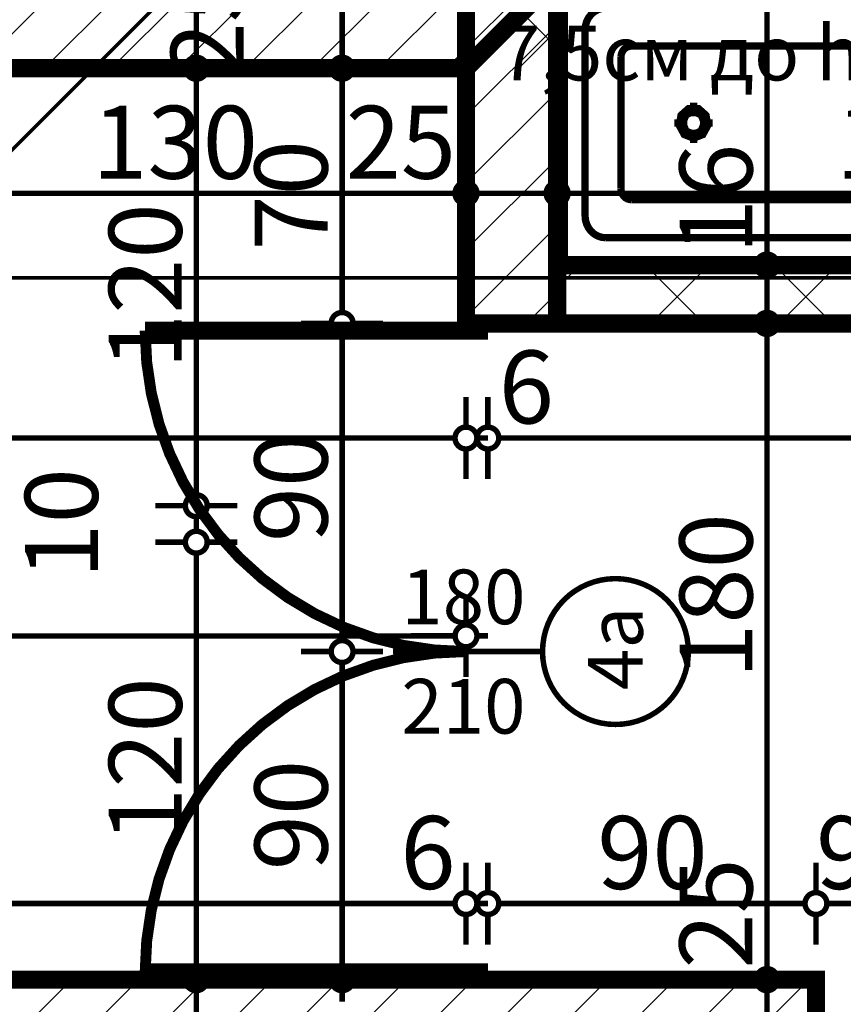
# Model space of a CAD drawing. Extents: x 77007 to 96231, y 86393 to 97631.
# Drawn here: x 78751 to 78976, y 87858 to 88128 of the extents above; entities that cross this region are included whole.
import ezdxf

# ---------------------------------------------------------------- set-up
doc = ezdxf.new("R2010")
doc.units = 0
doc.header["$MEASUREMENT"] = 0
doc.linetypes.add('Double Dashed copy', pattern=[226.66666666666663, 100, -50, 26.66666666666664, -50])
for name, color, linetype in [('bani', 7, 'Continuous'), ('koloni', 7, 'Continuous'), ('KOTI-ext', 7, 'Continuous'), ('TEXT', 7, 'Continuous'), ('wall-ext', 7, 'Continuous')]:
    doc.layers.add(name, color=color, linetype=linetype)
doc.styles.add('GENERATED_STYLE_1', font='TIMES.TTF')
doc.dimstyles.new('Dimstyle_84624', dxfattribs={"dimtxt": 20, "dimasz": 11.4, "dimexe": 0.18, "dimexo": 0, "dimgap": 0.09, "dimtad": 1, "dimdec": 0, "dimzin": 0, "dimdsep": 46, "dimtxsty": 'GENERATED_STYLE_1', "dimblk": 'ARROWHEAD_1', "dimblk1": 'ARROWHEAD_1', "dimblk2": 'ARROWHEAD_1', "dimcen": 0.09, "dimclrd": 11, "dimclre": 11, "dimclrt": 11, "dimazin": 0, "dimtfac": 1, "dimtdec": 4, "dimtmove": 0, "dimatfit": 0, "dimfxl": 0, "dimtolj": 1, "dimtzin": 0, "dimarcsym": 0})
pattern_1 = [(45, (0, 0), (-17.67766952966369, 17.67766952966369), []), (135, (0, 0), (17.67766952966369, 17.67766952966369), [])]
pattern_2 = [(45, (0, 0), (-9.192387818250328, 9.19238781825033), [])]

# ---------------------------------------------------------------- blocks, each defined once
blk = doc.blocks.new('WALL_296', base_point=(78357.92180155769, 88127.66696884109))
at = {"layer": 'wall-ext', "color": 7, "linetype": 'Continuous', "const_width": 5}
blk.add_lwpolyline([(78872.91854353667, 88115.16696884109), (78897.91854353667, 88140.16696884109)], dxfattribs=at)
blk = doc.blocks.new('D2_Entrance_St_166')
at = {"color": 0, "linetype": 'Continuous', "const_width": 5}
for points in [[(-88, 0), (-88, 88)], [(88, 0), (88, 88)], [(-88, 0), (-90, 0)], [(-90, 0), (-90, -6)], [(-88, -6), (-88, 0)], [(90, 0), (88, 0)], [(88, 0), (88, -6)], [(90, -6), (90, 0)], [(-90, -6), (-88, -6)], [(88, -6), (90, -6)]]:
    blk.add_lwpolyline(points, dxfattribs=at)
at = {"color": 0, "linetype": 'Continuous', "const_width": 3.00000011920929}
for points in [[(0, 0, 0.414213562373095), (-88, 88)], [(88, 88, 0.414213562373095), (0, 1.077653591363692e-14)]]:
    blk.add_lwpolyline(points, format="xyb", dxfattribs=at)
blk = doc.blocks.new('Window-Door_Marker_-_70_18525')
at = {"color": 11, "linetype": 'Continuous', "const_width": 1.5}
blk.add_lwpolyline([(-20, 35, 1), (20, 35, 1)], format="xyb", close=True, dxfattribs=at)
blk.add_lwpolyline([(0, 15), (0, -26)], dxfattribs=at)
at = {"color": 11, "style": 'GENERATED_STYLE_1'}
for tag, p, rotation in [('AC_WIDO_A_SIZE', (-7.500000000000004, -23.75), 90), ('AC_WIDO_B_SIZE', (22.5, -23.75), 90), ('AC_MarkerText_1', (10.546875, 42.50000000000001), 180)]:
    blk.add_attdef(tag, p, '', height=15, rotation=rotation, dxfattribs=at)
blk = doc.blocks.new('WALL_421', base_point=(78878.91854353667, 88045.16331003427))
at = {"layer": 'wall-ext', "color": 133, "linetype": 'Continuous', "const_width": 2.000000029802322}
for points in [[(78872.92180155769, 88045.16331003427), (78872.91854353667, 88045.16331003427)], [(78872.91854353667, 87865.16760515564), (78878.91854353667, 87865.16760515564)]]:
    blk.add_lwpolyline(points, dxfattribs=at)
at = {"layer": 'wall-ext', "color": 133, "rotation": 90}
blk.add_blockref('D2_Entrance_St_166', (78872.91854353667, 87955.16760515564), dxfattribs=at)
at = {"layer": 'wall-ext', "color": 133, "rotation": 270}
blk.add_blockref('Window-Door_Marker_-_70_18525', (78878.91854353667, 87955.16760515564), dxfattribs=at).add_auto_attribs({'AC_MarkerText_1': '4a', 'AC_WIDO_A_SIZE': '180', 'AC_WIDO_B_SIZE': '210'})
blk = doc.blocks.new('WALL_547', base_point=(78897.91854353667, 88053.16864225594))
at = {"layer": 'wall-ext'}
h = blk.add_hatch(dxfattribs=at)
h.set_pattern_fill('CONCRETE BLOCK', scale=25, angle=45, style=0, pattern_type=0)
h.set_pattern_definition(pattern_1)
h.paths.add_polyline_path([(78897.92180155769, 88061.16864225594), (78897.92180155769, 88045.16864225594), (79072.9175064363, 88045.16864225594), (79072.9175064363, 88061.16864225594)], flags=0)
h = blk.add_hatch(dxfattribs=at)
h.set_pattern_fill('CONCRETE BLOCK', scale=25, angle=45, style=0, pattern_type=0)
h.set_pattern_definition(pattern_1)
h.paths.add_polyline_path([(78872.91854353667, 88045.16864225596), (78872.92180155769, 88045.16864225596), (78872.92180155769, 88045.1707273894)], flags=0)
at = {"layer": 'wall-ext', "color": 7, "linetype": 'Continuous', "const_width": 5}
for points in [[(79072.9175064363, 88061.16864225594), (78897.92180155769, 88061.16864225594)], [(78872.92180155769, 88045.16864225596), (79072.9175064363, 88045.16864225596)]]:
    blk.add_lwpolyline(points, dxfattribs=at)
blk = doc.blocks.new('WALL_549', base_point=(78897.91854353667, 88127.66696884109))
at = {"layer": 'wall-ext'}
h = blk.add_hatch(dxfattribs=at)
h.set_pattern_fill('CONCRETE BLOCK', scale=25, angle=45, style=0, pattern_type=0)
h.set_pattern_definition(pattern_1)
h.paths.add_polyline_path([(78897.91854353667, 88115.15910372217), (78897.91854353667, 88140.16696884109), (78872.92180155769, 88115.17022686212), (78872.92180155769, 88115.15910372217)], flags=0)
h = blk.add_hatch(dxfattribs=at)
h.set_pattern_fill('CONCRETE BLOCK', scale=25, angle=45, style=0, pattern_type=0)
h.set_pattern_definition(pattern_1)
h.paths.add_polyline_path([(78897.91854353667, 88140.15910372217), (78897.91854353667, 88140.16696884109), (78897.91067841774, 88140.15910372217)], flags=0)
h = blk.add_hatch(dxfattribs=at)
h.set_pattern_fill('CONCRETE BLOCK', scale=25, angle=45, style=0, pattern_type=0)
h.set_pattern_definition(pattern_1)
h.paths.add_polyline_path([(78872.92180155769, 88115.17022686212), (78872.91854353667, 88115.16696884109), (78872.91854353667, 88045.16864225596), (78872.92180155769, 88045.1707273894)], flags=0)
at = {"layer": 'wall-ext', "color": 7, "linetype": 'Continuous', "const_width": 5}
blk.add_lwpolyline([(78897.91854353667, 88140.15910372217), (78897.91854353667, 88140.16696884109)], dxfattribs=at)
blk = doc.blocks.new('WALL_550', base_point=(78572.91917985096, 87840.16760515564))
at = {"layer": 'wall-ext'}
h = blk.add_hatch(dxfattribs=at)
h.set_pattern_fill('CONCRETE BLOCK', scale=25, angle=45, style=0, pattern_type=0)
h.set_pattern_definition(pattern_1)
h.paths.add_polyline_path([(78968.9191798509, 87865.1649834494), (78968.9191798509, 87865.16760515564), (78572.91917985096, 87865.16760515564), (78572.91917985096, 87865.1649834494)], flags=0)
at = {"layer": 'wall-ext', "color": 7, "linetype": 'Continuous', "const_width": 5}
blk.add_lwpolyline([(78968.9191798509, 87865.16760515564), (78572.91917985096, 87865.16760515564)], dxfattribs=at)
blk = doc.blocks.new('COLUMN_186', base_point=(78730.9191798509, 87852.6649834494))
at = {"layer": 'koloni'}
h = blk.add_hatch(dxfattribs=at)
h.set_pattern_fill('COMMON BRICK', color=1, scale=12.99999952316284, angle=45, style=0, pattern_type=0)
h.set_pattern_definition(pattern_2)
h.paths.add_polyline_path([(78968.9191798509, 87865.1649834494), (78492.9191798509, 87865.1649834494), (78492.9191798509, 87840.1649834494), (78968.9191798509, 87840.1649834494)], flags=0)
at = {"layer": 'koloni', "color": 30, "linetype": 'Continuous', "const_width": 5}
blk.add_lwpolyline([(78968.9191798509, 87865.1649834494), (78492.9191798509, 87865.1649834494), (78492.9191798509, 87840.1649834494), (78968.9191798509, 87840.1649834494)], close=True, dxfattribs=at)
blk = doc.blocks.new('COLUMN_188', base_point=(78615.42180155769, 88127.65910372217))
at = {"layer": 'koloni'}
h = blk.add_hatch(dxfattribs=at)
h.set_pattern_fill('COMMON BRICK', color=1, scale=12.99999952316284, angle=45, style=0, pattern_type=0)
h.set_pattern_definition(pattern_2)
h.paths.add_polyline_path([(78872.92180155769, 88140.15910372217), (78357.92180155769, 88140.15910372217), (78357.92180155769, 88115.15910372217), (78872.92180155769, 88115.15910372217)], flags=0)
at = {"layer": 'koloni', "color": 30, "linetype": 'Continuous', "const_width": 5}
blk.add_lwpolyline([(78872.92180155769, 88140.15910372217), (78357.92180155769, 88140.15910372217), (78357.92180155769, 88115.15910372217), (78872.92180155769, 88115.15910372217)], close=True, dxfattribs=at)
blk = doc.blocks.new('COLUMN_189', base_point=(78885.42180155769, 88092.65910372217))
at = {"layer": 'koloni'}
h = blk.add_hatch(dxfattribs=at)
h.set_pattern_fill('COMMON BRICK', color=1, scale=12.99999952316284, angle=45, style=0, pattern_type=0)
h.set_pattern_definition(pattern_2)
h.paths.add_polyline_path([(78897.92180155769, 88140.15910372217), (78872.92180155769, 88140.15910372217), (78872.92180155769, 88045.15910372217), (78897.92180155769, 88045.15910372217)], flags=0)
at = {"layer": 'koloni', "color": 30, "linetype": 'Continuous', "const_width": 5}
blk.add_lwpolyline([(78897.92180155769, 88140.15910372217), (78872.92180155769, 88140.15910372217), (78872.92180155769, 88045.15910372217), (78897.92180155769, 88045.15910372217)], close=True, dxfattribs=at)
blk = doc.blocks.new('Bath_Symb_464')
at = {"layer": 'bani', "color": 0, "linetype": 'Continuous', "const_width": 2.000000029802322}
for points in [[(170, 74.99999999999999), (2.168573751563333e-15, 74.99999999999999)], [(2.168573751563333e-15, 74.99999999999999), (-6.505721254680555e-15, 0)], [(170, 74.99999999999999), (170, -2.22044604925e-14)], [(11.33392381718889, 68.9996873909), (10.22835439358806, 68.88439306662318), (9.165271382925747, 68.54294079001689), (8.18552846911786, 67.98845238058244), (7.326776622895895, 67.24223651693374), (6.62201719611657, 66.33296985622815), (6.098333698317377, 65.2955950063139), (5.775850992633654, 64.16997770090674), (5.666961908594444, 62.99937478179999)], [(11.33392381718889, 68.9996873909), (135.0921909682778, 68.9996873909)], [(135.0921909682778, 6.0003126091), (142.2117613248145, 6.915636276327058), (148.9175681308147, 9.608411993535155), (154.8198942693295, 13.92214542388163), (159.575717999271, 19.60613806017781), (162.9086481321709, 26.33005691087472), (164.6249868834132, 33.70313225282045), (164.6249868834132, 41.29686774717954), (162.9086481321709, 48.66994308912528), (159.5757179992709, 55.39386193982219), (154.8198942693294, 61.07785457611835), (148.9175681308147, 65.39158800646483), (142.2117613248145, 68.08436372367292), (135.0921909682778, 68.9996873909)], [(5.666961908594444, 62.99937478179999), (5.666961908594444, 12.0006252182)], [(18.35652594941666, 58.56413471109999), (17.80374123760704, 58.50648754896061), (17.27219973226703, 58.33576141065463), (16.78232827535492, 58.05851720593279), (16.35295235223678, 57.68540927410223), (16.00057263884125, 57.23077594374185), (15.73873088993729, 56.71208851877609), (15.57748953709274, 56.14927986606313), (15.52304499507222, 55.56397840649999)], [(115.1982859634444, 58.56413471109999), (18.35652594941666, 58.56413471109999)], [(115.1982859634444, 16.4358652889), (120.8030466860432, 17.28911074943031), (125.9537430276926, 19.77972225825521), (130.2330962031626, 23.70592528316669), (133.2944184684701, 28.74964220511489), (134.8896997000643, 34.50226107522309), (134.8896997000643, 40.49773892477687), (133.2944184684701, 46.25035779488506), (130.2330962031627, 51.29407471683327), (125.9537430276926, 55.22027774174476), (120.8030466860433, 57.71088925056966), (115.1982859634444, 58.56413471109999)], [(15.52304499507222, 55.56397840649999), (15.52304499507222, 19.4360215935)], [(35.41694999999999, 39.3412843685), (35.41694999999999, 43.04463699819999)], [(33.67795920752778, 37.49999999999999), (30.18034839058889, 37.49999999999999)], [(37.15594079247222, 37.49999999999999), (40.65355160941111, 37.49999999999999)], [(35.41694999999999, 35.65871563149999), (35.41694999999999, 31.9553630018)], [(15.52304499507222, 19.4360215935), (15.57748953709274, 18.85072013393686), (15.73873088993729, 18.2879114812239), (16.00057263884124, 17.76922405625815), (16.35295235223678, 17.31459072589777), (16.78232827535492, 16.9414827940672), (17.27219973226702, 16.66423858934536), (17.80374123760704, 16.49351245103937), (18.35652594941666, 16.4358652889)], [(115.1982859634444, 16.4358652889), (18.35652594941666, 16.4358652889)], [(5.666961908594444, 12.0006252182), (5.77585099263366, 10.83002229909324), (6.098333698317384, 9.704404993686083), (6.622017196116574, 8.667030143771854), (7.326776622895897, 7.757763483066242), (8.185528469117864, 7.011547619417548), (9.165271382925747, 6.457059209983113), (10.22835439358807, 6.115606933376817), (11.33392381718889, 6.0003126091)], [(11.33392381718889, 6.0003126091), (135.0921909682778, 6.0003126091)], [(170, -2.22044604925e-14), (-6.505721254680555e-15, 0)]]:
    blk.add_lwpolyline(points, dxfattribs=at)
for points in [[(35.41694999999999, 41.6897518898), (32.87344720882158, 40.70953615322852), (31.52007764152033, 38.22754278054034), (31.99009795966381, 35.4051240551), (34.06358043269874, 33.56292106623112), (36.77031956730125, 33.56292106623112), (38.84380204033617, 35.4051240551), (39.31382235847966, 38.22754278054034), (37.9604527911784, 40.70953615322851)], [(35.41694999999999, 40.63338027619), (33.32440636096599, 39.71563444133012), (32.45764640582055, 37.49999999999999), (33.32440636096599, 35.28436555866987), (35.41694999999999, 34.36661972380999), (37.50949363903401, 35.28436555866986), (38.37625359417945, 37.49999999999999), (37.50949363903401, 39.71563444133012)]]:
    blk.add_lwpolyline(points, close=True, dxfattribs=at)
blk = doc.blocks.new('*D4704')
at = {"layer": 'KOTI-ext', "color": 11, "linetype": 'Continuous', "const_width": 1.5}
for points in [[(78487.92613800814, 87962.4094216925), (78487.92504580536, 87970.65942162019)], [(78481.92653522537, 87959.40862738948), (78484.92653519909, 87959.40902455413)], [(78490.92653514651, 87959.40981888343), (78499.9232771781, 87959.41100994607)], [(78487.92802454023, 87948.15942181737), (78487.92693233745, 87956.40942174506)]]:
    blk.add_lwpolyline(points, dxfattribs=at)
blk.add_lwpolyline([(78484.9265351728, 87959.40942171878, 1), (78490.9265351728, 87959.40942171878, 1)], format="xyb", close=True, dxfattribs=at)
at = {"layer": 'KOTI-ext', "color": 11, "style": 'GENERATED_STYLE_1', "oblique": -2.504478167265416e-06}
blk.add_text('15', height=20, rotation=0.007585286084295612, dxfattribs=at).set_placement((78487.9265351728, 87963.4050530625))
blk = doc.blocks.new('ARROWHEAD_1')
at = {"color": 0, "linetype": 'Continuous'}
blk.add_line((0, 0), (-1, 0), dxfattribs=at)
blk.add_circle((0, 0), 0.25, dxfattribs=at)
blk = doc.blocks.new('*D4705')
at = {"layer": 'KOTI-ext', "color": 11, "linetype": 'Continuous', "const_width": 1.5}
for points in [[(78502.92287998716, 87962.41140708444), (78502.92178778438, 87970.66140701214)], [(78872.92949242864, 87962.46039160037), (78872.92840022585, 87970.71039152807)], [(78505.92327712552, 87959.41180427537), (78869.92988961957, 87959.45999446201)], [(78875.92988956699, 87959.46078879132), (78878.92988954071, 87959.46118595597)], [(78502.92476651924, 87948.1614072093), (78502.92367431645, 87956.41140713701)], [(78872.93137896073, 87948.21039172525), (78872.93028675794, 87956.46039165296)]]:
    blk.add_lwpolyline(points, dxfattribs=at)
for points in [[(78499.92327715181, 87959.41140711072, 1), (78505.9232771518, 87959.41140711072, 1)], [(78869.92988959329, 87959.46039162666, 1), (78875.92988959329, 87959.46039162666, 1)]]:
    blk.add_lwpolyline(points, format="xyb", close=True, dxfattribs=at)
at = {"layer": 'KOTI-ext', "color": 11, "style": 'GENERATED_STYLE_1', "oblique": -2.504478167265416e-06}
blk.add_text('370', height=20, rotation=0.007585286084304546, dxfattribs=at).set_placement((78665.42605294814, 87963.43292078862))
blk = doc.blocks.new('*D5108')
at = {"layer": 'KOTI-ext', "color": 11, "linetype": 'Continuous', "const_width": 1.5}
for points in [[(78835.93869024779, 87955.16760515564, 1), (78841.93869024777, 87955.16760515564, 1)], [(78835.93869024779, 87865.16760515564, 1), (78841.93869024777, 87865.16760515564, 1)]]:
    blk.add_lwpolyline(points, format="xyb", close=True, dxfattribs=at)
for points in [[(78835.93869024779, 87955.16760515564), (78827.68869024779, 87955.16760515564)], [(78850.18869024777, 87955.16760515564), (78841.93869024777, 87955.16760515564)], [(78838.93869024777, 87868.16760515564), (78838.93869024777, 87952.16760515564)], [(78835.93869024779, 87865.16760515564), (78827.68869024779, 87865.16760515564)], [(78850.18869024777, 87865.16760515564), (78841.93869024777, 87865.16760515564)], [(78838.93869024777, 87859.16760515566), (78838.93869024777, 87862.16760515564)]]:
    blk.add_lwpolyline(points, dxfattribs=at)
at = {"layer": 'KOTI-ext', "color": 11, "style": 'GENERATED_STYLE_1', "oblique": -2.504478167265416e-06}
blk.add_text('90', height=20, rotation=90, dxfattribs=at).set_placement((78834.93869005778, 87895.1676044432))
blk = doc.blocks.new('*D5109')
at = {"layer": 'KOTI-ext', "color": 11, "linetype": 'Continuous', "const_width": 1.5}
blk.add_lwpolyline([(78835.93869024779, 88045.16331003427, 1), (78841.93869024779, 88045.16331003427, 1)], format="xyb", close=True, dxfattribs=at)
for points in [[(78835.93869024779, 88045.16331003427), (78827.68869024779, 88045.16331003427)], [(78850.18869024777, 88045.16331003427), (78841.93869024777, 88045.16331003427)], [(78838.93869024777, 87958.16760515564), (78838.93869024777, 88042.16331003427)]]:
    blk.add_lwpolyline(points, dxfattribs=at)
at = {"layer": 'KOTI-ext', "color": 11, "style": 'GENERATED_STYLE_1', "oblique": -2.504478167265416e-06}
blk.add_text('90', height=20, rotation=90, dxfattribs=at).set_placement((78834.93869005778, 87985.1654568825))
blk = doc.blocks.new('*D5110')
at = {"layer": 'KOTI-ext', "color": 11, "linetype": 'Continuous', "const_width": 1.5}
blk.add_lwpolyline([(78835.93869024779, 88115.16696884109, 1), (78841.93869024779, 88115.16696884109, 1)], format="xyb", close=True, dxfattribs=at)
for points in [[(78835.93869024779, 88115.16696884109), (78827.68869024779, 88115.16696884109)], [(78850.18869024779, 88115.16696884109), (78841.93869024779, 88115.16696884109)], [(78838.93869024779, 88048.16331003427), (78838.93869024779, 88112.16696884109)]]:
    blk.add_lwpolyline(points, dxfattribs=at)
at = {"layer": 'KOTI-ext', "color": 11, "style": 'GENERATED_STYLE_1', "oblique": -2.504478167265416e-06}
for s, p in [('25', (78811.93868896534, 88112.66696812863)), ('70', (78834.93869005778, 88065.16513872522))]:
    blk.add_text(s, height=20, rotation=90, dxfattribs=at).set_placement(p)
blk = doc.blocks.new('*D5111')
at = {"layer": 'KOTI-ext', "color": 11, "linetype": 'Continuous', "const_width": 1.5}
blk.add_lwpolyline([(78835.93869024779, 88140.16696884109, 1), (78841.93869024779, 88140.16696884109, 1)], format="xyb", close=True, dxfattribs=at)
for points in [[(78835.93869024779, 88140.16696884109), (78827.68869024779, 88140.16696884109)], [(78850.18869024779, 88140.16696884109), (78841.93869024779, 88140.16696884109)], [(78838.93869024779, 88118.16696884109), (78838.93869024779, 88137.16696884109)]]:
    blk.add_lwpolyline(points, dxfattribs=at)
blk = doc.blocks.new('*D6005')
at = {"layer": 'KOTI-ext', "color": 11, "linetype": 'Continuous', "const_width": 1.5}
for points in [[(78952.48688105469, 88356.17937960032, 1), (78958.48688105469, 88356.17937960032, 1)], [(78952.48688105469, 88061.16864225594, 1), (78958.48688105469, 88061.16864225594, 1)]]:
    blk.add_lwpolyline(points, format="xyb", close=True, dxfattribs=at)
for points in [[(78944.2368810547, 88356.17937960032), (78952.48688105469, 88356.17937960032)], [(78958.48688105469, 88356.17937960032), (78966.73688105469, 88356.17937960032)], [(78955.48688105469, 88353.17937960032), (78955.48688105469, 88064.16864225594)], [(78944.2368810547, 88061.16864225594), (78952.48688105469, 88061.16864225594)], [(78958.48688105469, 88061.16864225594), (78966.73688105469, 88061.16864225594)]]:
    blk.add_lwpolyline(points, dxfattribs=at)
at = {"layer": 'KOTI-ext', "color": 11, "style": 'GENERATED_STYLE_1', "oblique": -2.504478167265416e-06}
for s, p in [('295', (78951.4868808647, 88201.17400985943)), ('16', (78951.4868808647, 88064.16864154348))]:
    blk.add_text(s, height=20, rotation=90, dxfattribs=at).set_placement(p)
blk = doc.blocks.new('*D6006')
at = {"layer": 'KOTI-ext', "color": 11, "linetype": 'Continuous', "const_width": 1.5}
for points in [[(78952.48688105469, 88061.16864225594, 1), (78958.48688105469, 88061.16864225594, 1)], [(78952.48688105469, 88045.16864225594, 1), (78958.48688105469, 88045.16864225594, 1)]]:
    blk.add_lwpolyline(points, format="xyb", close=True, dxfattribs=at)
for points in [[(78944.2368810547, 88061.16864225594), (78952.48688105469, 88061.16864225594)], [(78958.48688105469, 88061.16864225594), (78966.73688105469, 88061.16864225594)], [(78955.48688105469, 88058.16864225596), (78955.48688105469, 88048.16864225594)], [(78944.2368810547, 88045.16864225594), (78952.48688105469, 88045.16864225594)], [(78958.48688105469, 88045.16864225594), (78966.73688105469, 88045.16864225594)]]:
    blk.add_lwpolyline(points, dxfattribs=at)
blk = doc.blocks.new('*D6007')
at = {"layer": 'KOTI-ext', "color": 11, "linetype": 'Continuous', "const_width": 1.5}
for points in [[(78952.48688105469, 88045.16864225594, 1), (78958.48688105469, 88045.16864225594, 1)], [(78952.48688105469, 87865.16760515564, 1), (78958.48688105469, 87865.16760515564, 1)]]:
    blk.add_lwpolyline(points, format="xyb", close=True, dxfattribs=at)
for points in [[(78944.2368810547, 88045.16864225594), (78952.48688105469, 88045.16864225594)], [(78958.48688105469, 88045.16864225594), (78966.73688105469, 88045.16864225594)], [(78955.48688105469, 88042.16864225594), (78955.48688105469, 87868.16760515564)], [(78944.2368810547, 87865.16760515564), (78952.48688105469, 87865.16760515564)], [(78958.48688105469, 87865.16760515564), (78966.73688105469, 87865.16760515564)]]:
    blk.add_lwpolyline(points, dxfattribs=at)
at = {"layer": 'KOTI-ext', "color": 11, "style": 'GENERATED_STYLE_1', "oblique": -2.504478167265416e-06}
for s, p in [('180', (78951.4868808647, 87947.6681226371)), ('25', (78951.4868808647, 87868.16760444318))]:
    blk.add_text(s, height=20, rotation=90, dxfattribs=at).set_placement(p)
blk = doc.blocks.new('*D6008')
at = {"layer": 'KOTI-ext', "color": 11, "linetype": 'Continuous', "const_width": 1.5}
for points in [[(78952.48688105469, 87865.16760515564, 1), (78958.48688105469, 87865.16760515564, 1)], [(78952.48688105469, 87840.16760515564, 1), (78958.48688105469, 87840.16760515564, 1)]]:
    blk.add_lwpolyline(points, format="xyb", close=True, dxfattribs=at)
for points in [[(78944.2368810547, 87865.16760515564), (78952.48688105469, 87865.16760515564)], [(78958.48688105469, 87865.16760515564), (78966.73688105469, 87865.16760515564)], [(78955.48688105469, 87862.16760515564), (78955.48688105469, 87843.16760515564)], [(78955.48688105469, 87840.16760515564), (78955.48688105469, 87843.1649834494)], [(78944.2368810547, 87840.16760515564), (78952.48688105469, 87840.16760515564)], [(78958.48688105469, 87840.16760515564), (78966.73688105469, 87840.16760515564)]]:
    blk.add_lwpolyline(points, dxfattribs=at)
blk = doc.blocks.new('*D6975')
at = {"layer": 'KOTI-ext', "color": 11, "linetype": 'Continuous', "const_width": 1.5}
for points in [[(78795.94149755054, 88140.16696884109, 1), (78801.94149755054, 88140.16696884109, 1)], [(78795.94149755054, 88115.16696884109, 1), (78801.94149755054, 88115.16696884109, 1)]]:
    blk.add_lwpolyline(points, format="xyb", close=True, dxfattribs=at)
for points in [[(78787.69149755054, 88140.16696884109), (78795.94149755054, 88140.16696884109)], [(78801.94149755054, 88140.16696884109), (78810.19149755054, 88140.16696884109)], [(78798.94149755054, 88137.16696884109), (78798.94149755054, 88118.16696884109)], [(78787.69149755054, 88115.16696884109), (78795.94149755054, 88115.16696884109)], [(78801.94149755054, 88115.16696884109), (78810.19149755054, 88115.16696884109)]]:
    blk.add_lwpolyline(points, dxfattribs=at)
blk = doc.blocks.new('*D6976')
at = {"layer": 'KOTI-ext', "color": 11, "linetype": 'Continuous', "const_width": 1.5}
for points in [[(78795.94149755054, 88115.16696884109, 1), (78801.94149755054, 88115.16696884109, 1)], [(78795.94149755054, 87995.1669688411, 1), (78801.94149755054, 87995.1669688411, 1)]]:
    blk.add_lwpolyline(points, format="xyb", close=True, dxfattribs=at)
for points in [[(78787.69149755054, 88115.16696884109), (78795.94149755054, 88115.16696884109)], [(78801.94149755054, 88115.16696884109), (78810.19149755054, 88115.16696884109)], [(78798.94149755054, 88112.16696884109), (78798.94149755054, 87998.16696884109)], [(78787.69149755054, 87995.1669688411), (78795.94149755054, 87995.1669688411)], [(78801.94149755054, 87995.1669688411), (78810.19149755054, 87995.1669688411)]]:
    blk.add_lwpolyline(points, dxfattribs=at)
at = {"layer": 'KOTI-ext', "color": 11, "style": 'GENERATED_STYLE_1', "oblique": -2.504478167265416e-06}
blk.add_text('120', height=20, rotation=90, dxfattribs=at).set_placement((78794.94149736055, 88032.66696777241))
blk = doc.blocks.new('*D6977')
at = {"layer": 'KOTI-ext', "color": 11, "linetype": 'Continuous', "const_width": 1.5}
for points in [[(78795.94149755054, 87995.1669688411, 1), (78801.94149755054, 87995.1669688411, 1)], [(78795.94149755054, 87985.16696884109, 1), (78801.94149755054, 87985.16696884109, 1)]]:
    blk.add_lwpolyline(points, format="xyb", close=True, dxfattribs=at)
for points in [[(78787.69149755054, 87995.1669688411), (78795.94149755054, 87995.1669688411)], [(78801.94149755054, 87995.1669688411), (78810.19149755054, 87995.1669688411)], [(78798.94149755054, 87992.1669688411), (78798.94149755054, 87988.16696884109)], [(78787.69149755054, 87985.16696884109), (78795.94149755054, 87985.16696884109)], [(78801.94149755054, 87985.16696884109), (78810.19149755054, 87985.16696884109)]]:
    blk.add_lwpolyline(points, dxfattribs=at)
blk = doc.blocks.new('*D6978')
at = {"layer": 'KOTI-ext', "color": 11, "linetype": 'Continuous', "const_width": 1.5}
for points in [[(78795.94149755054, 87985.16696884109, 1), (78801.94149755054, 87985.16696884109, 1)], [(78795.94149755054, 87865.16498344914, 1), (78801.94149755054, 87865.16498344914, 1)]]:
    blk.add_lwpolyline(points, format="xyb", close=True, dxfattribs=at)
for points in [[(78787.69149755054, 87985.16696884109), (78795.94149755054, 87985.16696884109)], [(78801.94149755054, 87985.16696884109), (78810.19149755054, 87985.16696884109)], [(78798.94149755054, 87982.1669688411), (78798.94149755054, 87868.16498344914)], [(78787.69149755054, 87865.16498344914), (78795.94149755054, 87865.16498344914)], [(78801.94149755054, 87865.16498344914), (78810.19149755054, 87865.16498344914)]]:
    blk.add_lwpolyline(points, dxfattribs=at)
at = {"layer": 'KOTI-ext', "color": 11, "style": 'GENERATED_STYLE_1', "oblique": -2.504478167265416e-06}
for s, p in [('10', (78771.9414962681, 87975.16696812863)), ('120', (78794.94149736055, 87902.66597507644))]:
    blk.add_text(s, height=20, rotation=90, dxfattribs=at).set_placement(p)
blk = doc.blocks.new('*D6979')
at = {"layer": 'KOTI-ext', "color": 11, "linetype": 'Continuous', "const_width": 1.5}
for points in [[(78795.94149755054, 87865.16498344914, 1), (78801.94149755054, 87865.16498344914, 1)], [(78795.94149755054, 87849.16498344914, 1), (78801.94149755054, 87849.16498344914, 1)]]:
    blk.add_lwpolyline(points, format="xyb", close=True, dxfattribs=at)
for points in [[(78787.69149755054, 87865.16498344914), (78795.94149755054, 87865.16498344914)], [(78801.94149755054, 87865.16498344914), (78810.19149755054, 87865.16498344914)], [(78798.94149755054, 87862.16498344914), (78798.94149755054, 87852.16498344914)], [(78787.69149755054, 87849.16498344914), (78795.94149755054, 87849.16498344914)], [(78801.94149755054, 87849.16498344914), (78810.19149755054, 87849.16498344914)], [(78798.94149755054, 87846.16498344914), (78798.94149755054, 87843.16498344915)]]:
    blk.add_lwpolyline(points, dxfattribs=at)
at = {"layer": 'KOTI-ext', "color": 11, "style": 'GENERATED_STYLE_1', "oblique": -2.504478167265416e-06}
blk.add_text('16', height=20, rotation=90, dxfattribs=at).set_placement((78794.94149736055, 87816.1649827367))
blk = doc.blocks.new('*D6986')
at = {"layer": 'KOTI-ext', "color": 11, "linetype": 'Continuous', "const_width": 1.5}
for points in [[(78878.91854353667, 88024.98061138432), (78878.91854353667, 88016.73061138432)], [(79502.9218015576, 88024.98061138432), (79502.9218015576, 88016.73061138432)], [(79499.9218015576, 88013.73061138432), (78881.91854353667, 88013.73061138432)], [(79508.92180155759, 88013.73061138432), (79505.9218015576, 88013.73061138432)], [(78878.91854353667, 88010.73061138432), (78878.91854353667, 88002.48061138432)], [(79502.9218015576, 88010.73061138432), (79502.9218015576, 88002.48061138432)]]:
    blk.add_lwpolyline(points, dxfattribs=at)
for points in [[(78875.91854353667, 88013.73061138432, 1), (78881.91854353667, 88013.73061138432, 1)], [(79499.9218015576, 88013.73061138432, 1), (79505.9218015576, 88013.73061138432, 1)]]:
    blk.add_lwpolyline(points, format="xyb", close=True, dxfattribs=at)
at = {"layer": 'KOTI-ext', "color": 11, "style": 'GENERATED_STYLE_1', "oblique": -2.504478167265416e-06}
for s, p in [('6', (78881.91854318044, 88017.73061157431)), ('624', (79175.92017147844, 88017.73061157431))]:
    blk.add_text(s, height=20, dxfattribs=at).set_placement(p)
blk = doc.blocks.new('*D6987')
at = {"layer": 'KOTI-ext', "color": 11, "linetype": 'Continuous', "const_width": 1.5}
for points in [[(78872.91854353667, 88024.98061138432), (78872.91854353667, 88016.73061138432)], [(78878.91854353667, 88024.98061138432), (78878.91854353667, 88016.73061138432)], [(78878.91854353667, 88013.73061138432), (78875.91854353667, 88013.73061138432)], [(78872.91854353667, 88010.73061138432), (78872.91854353667, 88002.48061138432)], [(78878.91854353667, 88010.73061138432), (78878.91854353667, 88002.48061138432)]]:
    blk.add_lwpolyline(points, dxfattribs=at)
for points in [[(78869.91854353667, 88013.73061138432, 1), (78875.91854353667, 88013.73061138432, 1)], [(78875.91854353667, 88013.73061138432, 1), (78881.91854353667, 88013.73061138432, 1)]]:
    blk.add_lwpolyline(points, format="xyb", close=True, dxfattribs=at)
blk = doc.blocks.new('*D6988')
at = {"layer": 'KOTI-ext', "color": 11, "linetype": 'Continuous', "const_width": 1.5}
for points in [[(78357.92180155769, 88024.98061138432), (78357.92180155769, 88016.73061138432)], [(78872.91854353667, 88024.98061138432), (78872.91854353667, 88016.73061138432)], [(78869.91854353667, 88013.73061138432), (78360.92180155768, 88013.73061138432)], [(78357.92180155769, 88010.73061138432), (78357.92180155769, 88002.48061138432)], [(78872.91854353667, 88010.73061138432), (78872.91854353667, 88002.48061138432)]]:
    blk.add_lwpolyline(points, dxfattribs=at)
for points in [[(78354.92180155769, 88013.73061138432, 1), (78360.92180155768, 88013.73061138432, 1)], [(78869.91854353667, 88013.73061138432, 1), (78875.91854353667, 88013.73061138432, 1)]]:
    blk.add_lwpolyline(points, format="xyb", close=True, dxfattribs=at)
at = {"layer": 'KOTI-ext', "color": 11, "style": 'GENERATED_STYLE_1', "oblique": -2.504478167265416e-06}
for s, p in [('20', (78360.92180084522, 88017.73061157431)), ('515', (78615.89828964809, 88017.73061157431))]:
    blk.add_text(s, height=20, dxfattribs=at).set_placement(p)
blk = doc.blocks.new('*D7003')
at = {"layer": 'KOTI-ext', "color": 11, "linetype": 'Continuous', "const_width": 1.5}
for points in [[(78742.91854353668, 88083.857778844), (78742.91854353668, 88092.107778844)], [(78872.91854353667, 88083.857778844), (78872.91854353667, 88092.107778844)], [(78745.91854353667, 88080.857778844), (78869.91854353667, 88080.857778844)], [(78742.91854353668, 88069.607778844), (78742.91854353668, 88077.857778844)], [(78872.91854353667, 88069.607778844), (78872.91854353667, 88077.857778844)]]:
    blk.add_lwpolyline(points, dxfattribs=at)
for points in [[(78739.91854353668, 88080.857778844, 1), (78745.91854353667, 88080.857778844, 1)], [(78869.91854353667, 88080.857778844, 1), (78875.91854353667, 88080.857778844, 1)]]:
    blk.add_lwpolyline(points, format="xyb", close=True, dxfattribs=at)
at = {"layer": 'KOTI-ext', "color": 11, "style": 'GENERATED_STYLE_1', "oblique": -2.504478167265416e-06}
for s, p in [('130', (78770.41854246799, 88084.85777903399)), ('25', (78839.91854282422, 88084.85777903399))]:
    blk.add_text(s, height=20, dxfattribs=at).set_placement(p)
blk = doc.blocks.new('*D7004')
at = {"layer": 'KOTI-ext', "color": 11, "linetype": 'Continuous', "const_width": 1.5}
for points in [[(78872.91854353667, 88083.857778844), (78872.91854353667, 88092.107778844)], [(78897.91854353667, 88083.857778844), (78897.91854353667, 88092.107778844)], [(78875.91854353667, 88080.857778844), (78894.91854353667, 88080.857778844)], [(78872.91854353667, 88069.607778844), (78872.91854353667, 88077.857778844)], [(78897.91854353667, 88069.607778844), (78897.91854353667, 88077.857778844)]]:
    blk.add_lwpolyline(points, dxfattribs=at)
for points in [[(78869.91854353667, 88080.857778844, 1), (78875.91854353667, 88080.857778844, 1)], [(78894.91854353667, 88080.857778844, 1), (78900.91854353667, 88080.857778844, 1)]]:
    blk.add_lwpolyline(points, format="xyb", close=True, dxfattribs=at)
blk = doc.blocks.new('*D7005')
at = {"layer": 'KOTI-ext', "color": 11, "linetype": 'Continuous', "const_width": 1.5}
for points in [[(78897.91854353667, 88083.857778844), (78897.91854353667, 88092.107778844)], [(79072.91750643632, 88083.857778844), (79072.91750643632, 88092.107778844)], [(78900.91854353667, 88080.857778844), (79069.91750643632, 88080.857778844)], [(78897.91854353667, 88069.607778844), (78897.91854353667, 88077.857778844)], [(79072.91750643632, 88069.607778844), (79072.91750643632, 88077.857778844)]]:
    blk.add_lwpolyline(points, dxfattribs=at)
for points in [[(78894.91854353667, 88080.857778844, 1), (78900.91854353667, 88080.857778844, 1)], [(79069.91750643632, 88080.857778844, 1), (79075.91750643631, 88080.857778844, 1)]]:
    blk.add_lwpolyline(points, format="xyb", close=True, dxfattribs=at)
at = {"layer": 'KOTI-ext', "color": 11, "style": 'GENERATED_STYLE_1', "oblique": -2.504478167265416e-06}
blk.add_text('175', height=20, dxfattribs=at).set_placement((78974.38041097393, 88084.85777903399))
blk = doc.blocks.new('*D7387')
at = {"layer": 'KOTI-ext', "color": 11, "linetype": 'Continuous', "const_width": 1.5}
for points in [[(78968.9191798509, 87897.29695647483), (78968.9191798509, 87889.04695647483)], [(79060.9191798509, 87897.29695647483), (79060.9191798509, 87889.04695647483)], [(79057.9191798509, 87886.04695647483), (78971.9191798509, 87886.04695647483)], [(78968.9191798509, 87883.04695647485), (78968.9191798509, 87874.79695647485)], [(79060.9191798509, 87883.04695647485), (79060.9191798509, 87874.79695647485)]]:
    blk.add_lwpolyline(points, dxfattribs=at)
for points in [[(78965.9191798509, 87886.04695647483, 1), (78971.9191798509, 87886.04695647483, 1)], [(79057.9191798509, 87886.04695647483, 1), (79063.9191798509, 87886.04695647483, 1)]]:
    blk.add_lwpolyline(points, format="xyb", close=True, dxfattribs=at)
at = {"layer": 'KOTI-ext', "color": 11, "style": 'GENERATED_STYLE_1', "oblique": -2.504478167265416e-06}
blk.add_text('92', height=20, rotation=360, dxfattribs=at).set_placement((78968.9191798509, 87890.04695666482))
blk = doc.blocks.new('*D7388')
at = {"layer": 'KOTI-ext', "color": 11, "linetype": 'Continuous', "const_width": 1.5}
for points in [[(78878.91854353667, 87897.29695647483), (78878.91854353667, 87889.04695647483)], [(78968.9191798509, 87897.29695647483), (78968.9191798509, 87889.04695647483)], [(78965.9191798509, 87886.04695647483), (78881.91854353667, 87886.04695647483)], [(78878.91854353667, 87883.04695647485), (78878.91854353667, 87874.79695647485)], [(78968.9191798509, 87883.04695647485), (78968.9191798509, 87874.79695647485)]]:
    blk.add_lwpolyline(points, dxfattribs=at)
for points in [[(78875.91854353667, 87886.04695647483, 1), (78881.91854353667, 87886.04695647483, 1)], [(78965.9191798509, 87886.04695647483, 1), (78971.9191798509, 87886.04695647483, 1)]]:
    blk.add_lwpolyline(points, format="xyb", close=True, dxfattribs=at)
at = {"layer": 'KOTI-ext', "color": 11, "style": 'GENERATED_STYLE_1', "oblique": -2.504478167265416e-06}
blk.add_text('90', height=20, dxfattribs=at).set_placement((78908.91886098131, 87890.04695666482))
blk.add_text('92', height=20, rotation=360, dxfattribs=at).set_placement((78968.9191798509, 87890.04695666482))
blk = doc.blocks.new('*D7389')
at = {"layer": 'KOTI-ext', "color": 11, "linetype": 'Continuous', "const_width": 1.5}
for points in [[(78872.91854353667, 87897.29695647483), (78872.91854353667, 87889.04695647483)], [(78878.91854353667, 87897.29695647483), (78878.91854353667, 87889.04695647483)], [(78878.91854353667, 87886.04695647483), (78875.91854353667, 87886.04695647483)], [(78872.91854353667, 87883.04695647485), (78872.91854353667, 87874.79695647485)], [(78878.91854353667, 87883.04695647485), (78878.91854353667, 87874.79695647485)]]:
    blk.add_lwpolyline(points, dxfattribs=at)
for points in [[(78869.91854353667, 87886.04695647483, 1), (78875.91854353667, 87886.04695647483, 1)], [(78875.91854353667, 87886.04695647483, 1), (78881.91854353667, 87886.04695647483, 1)]]:
    blk.add_lwpolyline(points, format="xyb", close=True, dxfattribs=at)
blk = doc.blocks.new('*D7390')
at = {"layer": 'KOTI-ext', "color": 11, "linetype": 'Continuous', "const_width": 1.5}
for points in [[(78487.9218015577, 87897.29695647483), (78487.9218015577, 87889.04695647483)], [(78872.91854353667, 87897.29695647483), (78872.91854353667, 87889.04695647483)], [(78869.91854353667, 87886.04695647483), (78490.9218015577, 87886.04695647483)], [(78487.9218015577, 87883.04695647485), (78487.9218015577, 87874.79695647485)], [(78872.91854353667, 87883.04695647485), (78872.91854353667, 87874.79695647485)]]:
    blk.add_lwpolyline(points, dxfattribs=at)
for points in [[(78484.9218015577, 87886.04695647483, 1), (78490.9218015577, 87886.04695647483, 1)], [(78869.91854353667, 87886.04695647483, 1), (78875.91854353667, 87886.04695647483, 1)]]:
    blk.add_lwpolyline(points, format="xyb", close=True, dxfattribs=at)
at = {"layer": 'KOTI-ext', "color": 11, "style": 'GENERATED_STYLE_1', "oblique": -2.504478167265416e-06}
for s, p in [('385', (78650.42017147849, 87890.04695666482)), ('6', (78854.91854318044, 87890.04695666482))]:
    blk.add_text(s, height=20, dxfattribs=at).set_placement(p)
blk = doc.blocks.new('DIM_1700', base_point=(78502.9232771518, 87959.41140711072))
at = {"layer": 'KOTI-ext', "color": 11, "linetype": 'Continuous'}
dim = blk.add_linear_dim(base=(78502.9232771518, 87959.41140711072), p1=(78502.91854353671, 87995.1669688411), p2=(78872.91854353667, 88045.16331003427), angle=0.007585286084304546, dimstyle='Dimstyle_84624', dxfattribs=at)
dim.commit()
dim.dimension.update_dxf_attribs({"geometry": '*D4705', "text_midpoint": (78672.92472900025, 87973.43391361261), "text_rotation": 0.007585286084304546})
dim = blk.add_aligned_dim(p1=(78487.9218015577, 87995.16498344915), p2=(78502.91854353671, 87995.1669688411), distance=-35.755562043725284, dimstyle='Dimstyle_84624', dxfattribs=at)
dim.commit()
dim.dimension.update_dxf_attribs({"geometry": '*D4704', "text_midpoint": (78502.92521115918, 87973.4070387981), "text_rotation": 0.007585286084304546})
blk = doc.blocks.new('DIM_1763', base_point=(78838.93869024777, 87955.16760515564))
at = {"layer": 'KOTI-ext', "color": 11, "linetype": 'Continuous'}
dim = blk.add_aligned_dim(p1=(78872.91854353667, 88045.16331003427), p2=(78872.91854353667, 88115.16696884109), distance=33.979853288896265, dimstyle='Dimstyle_84624', dxfattribs=at)
dim.commit()
dim.dimension.update_dxf_attribs({"geometry": '*D5110', "text_midpoint": (78824.93869005778, 88072.66513872524), "text_rotation": 90})
for p1, p2, picture, middle in [((78872.91854353667, 88115.16696884109), (78887.91854353667, 88140.16696884109), '*D5111', (78801.93868896534, 88127.66696812863)), ((78852.91854353667, 87955.16760515564), (78872.91854353667, 88045.16331003427), '*D5109', (78824.93869005778, 87992.6654568825)), ((78878.91854353667, 87865.16760515564), (78852.91854353667, 87955.16760515564), '*D5108', (78824.93869005778, 87902.6676044432))]:
    dim = blk.add_linear_dim(base=(78838.93869024777, 87955.16760515564), p1=p1, p2=p2, angle=89.999999999998, dimstyle='Dimstyle_84624', dxfattribs=at)
    dim.commit()
    dim.dimension.update_dxf_attribs({"geometry": picture, "text_midpoint": middle, "text_rotation": 89.999999999998})
blk = doc.blocks.new('DIM_1874', base_point=(78955.48688105469, 88560.16434713466))
at = {"layer": 'KOTI-ext', "color": 11, "linetype": 'Continuous'}
for p1, p2, picture, middle in [((78989.17017254714, 88356.17937960032), (78990.4190987668, 88061.16864225594), '*D6005', (78941.4868808647, 88208.67400985945)), ((78990.4190987668, 88045.16864225594), (78994.92049070429, 87865.16760515564), '*D6007', (78941.4868808647, 87955.16812263711))]:
    dim = blk.add_linear_dim(base=(78955.48688105469, 88560.16434713466), p1=p1, p2=p2, angle=270, dimstyle='Dimstyle_84624', dxfattribs=at)
    dim.commit()
    dim.dimension.update_dxf_attribs({"geometry": picture, "text_midpoint": middle, "text_rotation": 270})
for p1, p2, distance, picture, middle in [((78990.4190987668, 88061.16864225594), (78990.4190987668, 88045.16864225594), -34.93221771210665, '*D6006', (78941.4868808647, 88079.16864154348)), ((78994.92049070429, 87865.16760515564), (78994.92049070429, 87840.16760515564), -39.4336096495972, '*D6008', (78941.4868808647, 87883.16760444318))]:
    dim = blk.add_aligned_dim(p1=p1, p2=p2, distance=distance, dimstyle='Dimstyle_84624', dxfattribs=at)
    dim.commit()
    dim.dimension.update_dxf_attribs({"geometry": picture, "text_midpoint": middle, "text_rotation": 270})
blk = doc.blocks.new('DIM_1957', base_point=(78798.94149755054, 88582.15966267773))
at = {"layer": 'KOTI-ext', "color": 11, "linetype": 'Continuous'}
for p1, p2, distance, picture, middle in [((78627.92017254718, 88140.16696884109), (78627.92017254718, 88115.16696884109), 171.02132500335574, '*D6975', (78784.94149736055, 88158.16696812863)), ((78742.91854353668, 87995.1669688411), (78742.91854353668, 87985.16696884109), 56.02295401385345, '*D6977', (78761.9414962681, 87990.16696812863)), ((79573.67180155766, 87865.16498344914), (79573.67180155766, 87849.16498344914), -774.7303040071274, '*D6979', (78784.94149736055, 87831.16498273668))]:
    dim = blk.add_aligned_dim(p1=p1, p2=p2, distance=distance, dimstyle='Dimstyle_84624', dxfattribs=at)
    dim.commit()
    dim.dimension.update_dxf_attribs({"geometry": picture, "text_midpoint": middle, "text_rotation": 270})
for p1, p2, picture, middle in [((78627.92017254718, 88115.16696884109), (78742.91854353668, 87995.1669688411), '*D6976', (78784.94149736055, 88047.66696777241)), ((78742.91854353668, 87985.16696884109), (79573.67180155766, 87865.16498344914), '*D6978', (78784.94149736055, 87917.66597507642))]:
    dim = blk.add_linear_dim(base=(78798.94149755054, 88582.15966267773), p1=p1, p2=p2, angle=270, dimstyle='Dimstyle_84624', dxfattribs=at)
    dim.commit()
    dim.dimension.update_dxf_attribs({"geometry": picture, "text_midpoint": middle, "text_rotation": 270})
blk = doc.blocks.new('DIM_1959', base_point=(78878.91854353667, 88013.73061138432))
at = {"layer": 'KOTI-ext', "color": 11, "linetype": 'Continuous'}
for p1, p2, picture, middle in [((78872.91854353667, 87955.16545759497), (78357.92180155769, 88090.16434713466), '*D6988', (78630.89828964809, 88027.73061157431)), ((79502.9218015576, 88045.16434713465), (78878.91854353667, 87955.16545759497), '*D6986', (79190.92017147844, 88027.73061157431))]:
    dim = blk.add_linear_dim(base=(78878.91854353667, 88013.73061138432), p1=p1, p2=p2, angle=180, dimstyle='Dimstyle_84624', dxfattribs=at)
    dim.commit()
    dim.dimension.update_dxf_attribs({"geometry": picture, "text_midpoint": middle})
dim = blk.add_aligned_dim(p1=(78878.91854353667, 87955.16545759497), p2=(78872.91854353667, 87955.16545759497), distance=-58.56515378935728, dimstyle='Dimstyle_84624', dxfattribs=at)
dim.commit()
dim.dimension.update_dxf_attribs({"geometry": '*D6987', "text_midpoint": (78896.91854318044, 88027.73061157431)})
blk = doc.blocks.new('DIM_1961', base_point=(78357.92180155769, 88080.857778844))
at = {"layer": 'KOTI-ext', "color": 11, "linetype": 'Continuous'}
for p1, p2, picture, middle in [((78897.91854353667, 88090.41780554852), (79072.91750643632, 88159.16649469528), '*D7005', (78981.88041097393, 88094.85777903399)), ((78742.91854353668, 88115.16696884109), (78872.91854353667, 88090.41780554852), '*D7003', (78785.41854246797, 88094.85777903399))]:
    dim = blk.add_linear_dim(base=(78357.92180155769, 88080.857778844), p1=p1, p2=p2, dimstyle='Dimstyle_84624', dxfattribs=at)
    dim.commit()
    dim.dimension.update_dxf_attribs({"geometry": picture, "text_midpoint": middle})
dim = blk.add_aligned_dim(p1=(78872.91854353667, 88090.41780554852), p2=(78897.91854353667, 88090.41780554852), distance=-9.560026704522897, dimstyle='Dimstyle_84624', dxfattribs=at)
dim.commit()
dim.dimension.update_dxf_attribs({"geometry": '*D7004', "text_midpoint": (78854.9185428242, 88094.85777903399)})
blk = doc.blocks.new('DIM_1990', base_point=(80437.92180155758, 87886.04695647483))
at = {"layer": 'KOTI-ext', "color": 11, "linetype": 'Continuous'}
for p1, p2, picture, middle in [((78872.91854353667, 87955.16545759497), (78487.9218015577, 87835.16498344914), '*D7390', (78657.9201714785, 87900.04695666484)), ((78968.9191798509, 87865.16760515564), (78878.91854353667, 87955.16545759497), '*D7388', (78916.41886098131, 87900.04695666484))]:
    dim = blk.add_linear_dim(base=(80437.92180155758, 87886.04695647483), p1=p1, p2=p2, angle=180, dimstyle='Dimstyle_84624', dxfattribs=at)
    dim.commit()
    dim.dimension.update_dxf_attribs({"geometry": picture, "text_midpoint": middle})
for p1, p2, distance, picture, middle in [((78878.91854353667, 87955.16545759497), (78872.91854353667, 87955.16545759497), 69.11850112013053, '*D7389', (78869.91854318044, 87900.04695666484)), ((79060.9191798509, 87865.16760515564), (78968.9191798509, 87865.16760515564), -20.87935131919221, '*D7387', (78976.4191798509, 87900.04695666484))]:
    dim = blk.add_aligned_dim(p1=p1, p2=p2, distance=distance, dimstyle='Dimstyle_84624', dxfattribs=at)
    dim.commit()
    dim.dimension.update_dxf_attribs({"geometry": picture, "text_midpoint": middle})

msp = doc.modelspace()

# ---------------------------------------------------------------- linework, layer by layer
at = {"color": 45, "linetype": 'Double Dashed copy', "const_width": 1}
for points in [[(81484.20963670668, 90828.56143698578), (78237.94226136926, 87582.2940616484)], [(80684.66826963768, 88057.66434713463), (78113.85232627079, 88057.66434713463)]]:
    msp.add_lwpolyline(points, dxfattribs=at)

# ---------------------------------------------------------------- block references
at = {"layer": 'bani', "color": 133, "xscale": -1, "rotation": 180}
msp.add_blockref('Bath_Symb_464', (78899.91854353668, 88137.67078981656), dxfattribs=at)
at = {"layer": 'koloni', "color": 30}
for name, p in [('COLUMN_188', (78615.42180155769, 88127.65910372217)), ('COLUMN_189', (78885.42180155769, 88092.65910372217)), ('COLUMN_186', (78730.9191798509, 87852.6649834494))]:
    msp.add_blockref(name, p, dxfattribs=at)
at = {"layer": 'KOTI-ext', "color": 11, "linetype": 'Continuous'}
for name, p in [('DIM_1874', (78955.48688105469, 88560.16434713466)), ('DIM_1957', (78798.94149755054, 88582.15966267773)), ('DIM_1763', (78838.93869024777, 87955.16760515564)), ('DIM_1961', (78357.92180155769, 88080.857778844)), ('DIM_1990', (80437.92180155758, 87886.04695647483)), ('DIM_1959', (78878.91854353667, 88013.73061138432)), ('DIM_1700', (78502.9232771518, 87959.41140711072))]:
    msp.add_blockref(name, p, dxfattribs=at)
at = {"layer": 'wall-ext', "color": 7}
for name, p in [('WALL_296', (78357.92180155769, 88127.66696884109)), ('WALL_549', (78897.91854353667, 88127.66696884109)), ('WALL_547', (78897.91854353667, 88053.16864225594)), ('WALL_550', (78572.91917985096, 87840.16760515564))]:
    msp.add_blockref(name, p, dxfattribs=at)
at = {"layer": 'wall-ext', "color": 133}
msp.add_blockref('WALL_421', (78878.91854353667, 88045.16331003427), dxfattribs=at)

# ---------------------------------------------------------------- texts
at = {"layer": 'TEXT', "color": 211, "insert": (79040.34077883781, 88151.82028631351), "char_height": 15, "width": 174.9875739808243, "attachment_point": 3, "style": 'GENERATED_STYLE_1'}
msp.add_mtext('{\\fTimes New Roman CYR|b0|i0|c204|p18;гипсокартон \\P7,5см до h=60см}', dxfattribs=at)

doc.saveas('drawing.dxf')
